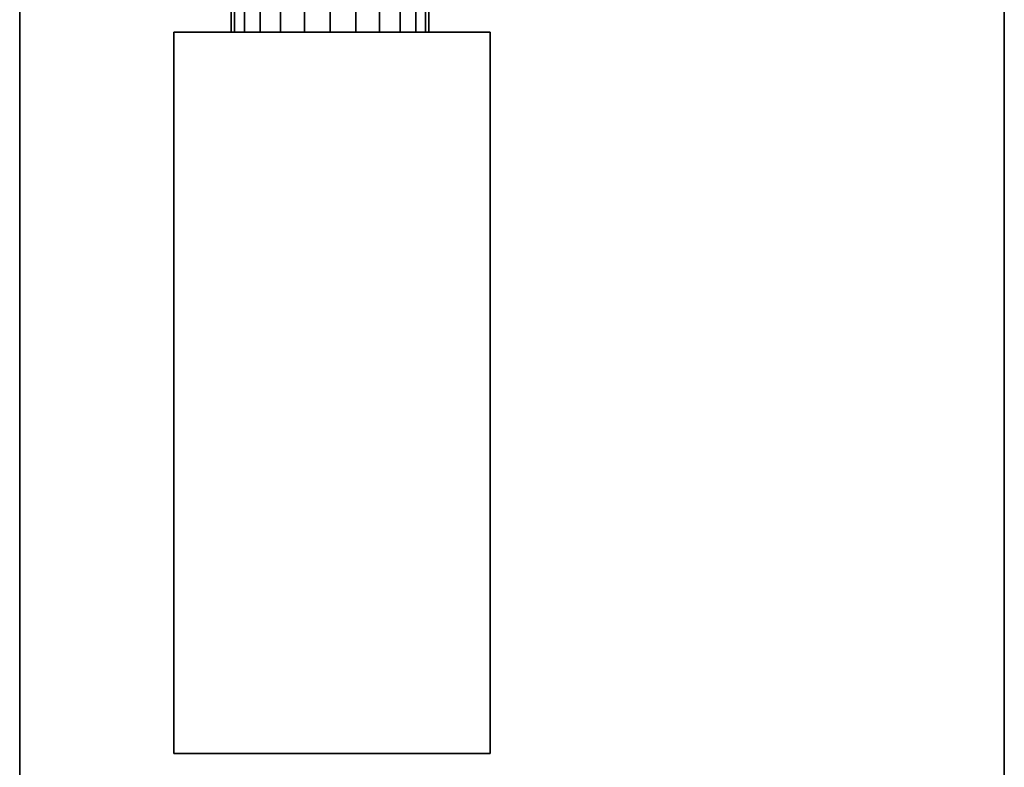
# Model space of a CAD drawing. Units: millimetres. Extents: x -3960 to -2503, y 3484 to 5490.
# Drawn here: x -2753 to -2504, y 4819 to 5008 of the extents above; entities that cross this region are included whole.
import ezdxf

# ---------------------------------------------------------------- set-up
doc = ezdxf.new("R2010")
doc.units = ezdxf.units.MM
for name, color, linetype in [('IQ_200_2D', 1, 'Continuous'), ('IQ_200_3D', 1, 'Continuous'), ('IQ_204_2D', 7, 'Continuous')]:
    doc.layers.add(name, color=color, linetype=linetype)

msp = doc.modelspace()

# ---------------------------------------------------------------- linework, layer by layer
at = {"layer": 'IQ_200_2D'}
msp.add_line((-2503.74, 4058.65), (-2503.74, 5047.65), dxfattribs=at)
at = {"layer": 'IQ_204_2D'}
msp.add_line((-2752.74, 5047.65), (-2752.74, 4247.35), dxfattribs=at)

# ---------------------------------------------------------------- meshes
at = {"layer": 'IQ_200_3D'}
mesh = msp.add_polyface(dxfattribs=at)
corners = [(-2752.74, 4058.65, 880), (-2752.74, 4058.65, 900), (-2752.74, 4356.57, 1072), (-2752.74, 5047.65, 1072), (-2752.74, 5047.65, 1047), (-2752.74, 4356.57, 1047), (-2752.74, 4078.65, 886.55), (-2752.74, 4078.65, 880)]
mesh.append_faces([[corners[k] for k in face] for face in [(5, 2, 3, 4)]], dxfattribs={"vtx0": -1})
mesh.append_faces([[corners[k] for k in face] for face in [(0, 1, 6, 7)]], dxfattribs={"vtx1": -1})
mesh.append_faces([[corners[k] for k in face] for face in [(5, 6, 1, 2)]], dxfattribs={"vtx1": -1, "vtx3": -1})
mesh = msp.add_polyface(dxfattribs=at)
corners = [(-2752.74, 5047.65, 1047), (-2503.74, 5047.65, 1047), (-2503.74, 4356.57, 1047), (-2752.74, 4356.57, 1047)]
mesh.append_faces([[corners[k] for k in face] for face in [(0, 1, 2, 3)]])
mesh = msp.add_polyface(dxfattribs=at)
corners = [(-2752.74, 4356.57, 1072), (-2503.74, 4356.57, 1072), (-2503.74, 5047.65, 1072), (-2752.74, 5047.65, 1072)]
mesh.append_faces([[corners[k] for k in face] for face in [(0, 1, 2, 3)]])
mesh = msp.add_polyface(dxfattribs=at)
corners = [(-2503.74, 4058.65, 880), (-2503.74, 4078.65, 880), (-2503.74, 4078.65, 886.55), (-2503.74, 4356.57, 1047), (-2503.74, 5047.65, 1047), (-2503.74, 5047.65, 1072), (-2503.74, 4356.57, 1072), (-2503.74, 4058.65, 900)]
mesh.append_faces([[corners[k] for k in face] for face in [(2, 7, 0, 1)]], dxfattribs={"vtx0": -1})
mesh.append_faces([[corners[k] for k in face] for face in [(3, 6, 7, 2)]], dxfattribs={"vtx0": -1, "vtx2": -1})
mesh.append_faces([[corners[k] for k in face] for face in [(5, 6, 3, 4)]], dxfattribs={"vtx1": -1})
mesh = msp.add_polyface(dxfattribs=at)
corners = [(-2752.74, 4078.65, 637), (-2752.74, 5038.65, 637), (-2752.74, 5038.65, 197), (-2752.74, 5027.65, 197), (-2752.74, 5027.65, 142), (-2752.74, 4078.65, 142)]
mesh.append_faces([[corners[k] for k in face] for face in [(5, 3, 4)]], dxfattribs={"vtx0": -1})
mesh.append_faces([[corners[k] for k in face] for face in [(3, 5, 0, 1)]], dxfattribs={"vtx0": -1, "vtx3": -1})
mesh.append_faces([[corners[k] for k in face] for face in [(2, 3, 1)]], dxfattribs={"vtx1": -1})
mesh = msp.add_polyface(dxfattribs=at)
corners = [(-2752.74, 4078.65, 637), (-2503.74, 4078.65, 637), (-2503.74, 5038.65, 637), (-2752.74, 5038.65, 637)]
mesh.append_faces([[corners[k] for k in face] for face in [(0, 1, 2, 3)]])
mesh = msp.add_polyface(dxfattribs=at)
corners = [(-2752.74, 4356.57, 1047), (-2752.74, 5037.65, 1047), (-2752.74, 5037.65, 637), (-2752.74, 4078.65, 637), (-2752.74, 4078.65, 886.55)]
mesh.append_faces([[corners[k] for k in face] for face in [(3, 4, 0)]], dxfattribs={"vtx2": -1})
mesh.append_faces([[corners[k] for k in face] for face in [(0, 1, 2, 3)]], dxfattribs={"vtx3": -1})
mesh = msp.add_polyface(dxfattribs=at)
corners = [(-2752.74, 5037.65, 637), (-2503.74, 5037.65, 637), (-2503.74, 4078.65, 637), (-2752.74, 4078.65, 637)]
mesh.append_faces([[corners[k] for k in face] for face in [(0, 1, 2, 3)]])
mesh = msp.add_polyface(dxfattribs=at)
corners = [(-2752.74, 4356.57, 1047), (-2503.74, 4356.57, 1047), (-2503.74, 5037.65, 1047), (-2752.74, 5037.65, 1047)]
mesh.append_faces([[corners[k] for k in face] for face in [(0, 1, 2, 3)]])
mesh = msp.add_polyface(dxfattribs=at)
corners = [(-2503.74, 4078.65, 637), (-2503.74, 4078.65, 142), (-2503.74, 5027.65, 142), (-2503.74, 5027.65, 197), (-2503.74, 5038.65, 197), (-2503.74, 5038.65, 637)]
mesh.append_faces([[corners[k] for k in face] for face in [(3, 1, 2)]], dxfattribs={"vtx0": -1})
mesh.append_faces([[corners[k] for k in face] for face in [(0, 1, 3, 5)]], dxfattribs={"vtx1": -1, "vtx2": -1})
mesh.append_faces([[corners[k] for k in face] for face in [(3, 4, 5)]], dxfattribs={"vtx2": -1})
mesh = msp.add_polyface(dxfattribs=at)
corners = [(-2503.74, 4356.57, 1047), (-2503.74, 4078.65, 886.55), (-2503.74, 4078.65, 637), (-2503.74, 5037.65, 637), (-2503.74, 5037.65, 1047)]
mesh.append_faces([[corners[k] for k in face] for face in [(3, 4, 0)]], dxfattribs={"vtx2": -1})
mesh.append_faces([[corners[k] for k in face] for face in [(0, 1, 2, 3)]], dxfattribs={"vtx3": -1})
mesh = msp.add_polyface(dxfattribs=at)
corners = [(-2752.74, 4096.57, 132), (-2752.74, 4096.57, 142), (-2752.74, 5027.65, 142), (-2752.74, 5027.65, 132)]
mesh.append_faces([[corners[k] for k in face] for face in [(0, 1, 2, 3)]])
mesh = msp.add_polyface(dxfattribs=at)
corners = [(-2752.74, 4096.57, 142), (-2503.74, 4096.57, 142), (-2503.74, 5027.65, 142), (-2752.74, 5027.65, 142)]
mesh.append_faces([[corners[k] for k in face] for face in [(0, 1, 2, 3)]])
mesh = msp.add_polyface(dxfattribs=at)
corners = [(-2752.74, 5027.65, 132), (-2503.74, 5027.65, 132), (-2503.74, 4096.57, 132), (-2752.74, 4096.57, 132)]
mesh.append_faces([[corners[k] for k in face] for face in [(0, 1, 2, 3)]])
mesh = msp.add_polyface(dxfattribs=at)
corners = [(-2752.74, 5027.65, 142), (-2503.74, 5027.65, 142), (-2503.74, 4078.65, 142), (-2752.74, 4078.65, 142)]
mesh.append_faces([[corners[k] for k in face] for face in [(0, 1, 2, 3)]])
mesh = msp.add_polyface(dxfattribs=at)
corners = [(-2699.24, 5027.65, 92), (-2698.39, 5027.65, 85.53), (-2695.89, 5027.65, 79.5), (-2691.91, 5027.65, 74.32), (-2686.74, 5027.65, 70.35), (-2680.71, 5027.65, 67.85), (-2674.24, 5027.65, 67), (-2667.77, 5027.65, 67.85), (-2661.74, 5027.65, 70.35), (-2656.56, 5027.65, 74.32), (-2652.59, 5027.65, 79.5), (-2650.09, 5027.65, 85.53), (-2649.24, 5027.65, 92), (-2649.24, 5004.93, 92), (-2650.09, 5004.93, 85.53), (-2652.59, 5004.93, 79.5), (-2656.56, 5004.93, 74.32), (-2661.74, 5004.93, 70.35), (-2667.77, 5004.93, 67.85), (-2674.24, 5004.93, 67), (-2680.71, 5004.93, 67.85), (-2686.74, 5004.93, 70.35), (-2691.91, 5004.93, 74.32), (-2695.89, 5004.93, 79.5), (-2698.39, 5004.93, 85.53), (-2699.24, 5004.93, 92)]
mesh.append_faces([[corners[k] for k in face] for face in [(13, 14, 11, 12), (0, 1, 24, 25)]], dxfattribs={"vtx1": -1})
mesh.append_faces([[corners[k] for k in face] for face in [(14, 15, 10, 11), (16, 17, 8, 9), (15, 16, 9, 10), (17, 18, 7, 8), (6, 7, 18, 19), (19, 20, 5, 6), (20, 21, 4, 5), (22, 23, 2, 3), (21, 22, 3, 4), (23, 24, 1, 2)]], dxfattribs={"vtx1": -1, "vtx3": -1})
mesh = msp.add_polyface(dxfattribs=at)
corners = [(-2649.24, 5027.65, 92), (-2650.09, 5027.65, 98.47), (-2652.59, 5027.65, 104.5), (-2656.56, 5027.65, 109.68), (-2661.74, 5027.65, 113.65), (-2667.77, 5027.65, 116.15), (-2674.24, 5027.65, 117), (-2680.71, 5027.65, 116.15), (-2686.74, 5027.65, 113.65), (-2691.91, 5027.65, 109.68), (-2695.89, 5027.65, 104.5), (-2698.39, 5027.65, 98.47), (-2699.24, 5027.65, 92), (-2699.24, 5004.93, 92), (-2698.39, 5004.93, 98.47), (-2695.89, 5004.93, 104.5), (-2691.91, 5004.93, 109.68), (-2686.74, 5004.93, 113.65), (-2680.71, 5004.93, 116.15), (-2674.24, 5004.93, 117), (-2667.77, 5004.93, 116.15), (-2661.74, 5004.93, 113.65), (-2656.56, 5004.93, 109.68), (-2652.59, 5004.93, 104.5), (-2650.09, 5004.93, 98.47), (-2649.24, 5004.93, 92)]
mesh.append_faces([[corners[k] for k in face] for face in [(1, 24, 25, 0)]], dxfattribs={"vtx0": -1})
mesh.append_faces([[corners[k] for k in face] for face in [(2, 23, 24, 1), (3, 22, 23, 2), (21, 4, 5, 20)]], dxfattribs={"vtx0": -1, "vtx2": -1})
mesh.append_faces([[corners[k] for k in face] for face in [(13, 14, 11, 12)]], dxfattribs={"vtx1": -1})
mesh.append_faces([[corners[k] for k in face] for face in [(14, 15, 10, 11), (16, 17, 8, 9), (15, 16, 9, 10), (17, 18, 7, 8), (6, 7, 18, 19), (19, 20, 5, 6), (3, 4, 21, 22)]], dxfattribs={"vtx1": -1, "vtx3": -1})
mesh = msp.add_polyface(dxfattribs=at)
corners = [(-2503.74, 5027.65, 142), (-2503.74, 4096.57, 142), (-2503.74, 4096.57, 132), (-2503.74, 5027.65, 132)]
mesh.append_faces([[corners[k] for k in face] for face in [(0, 1, 2, 3)]])
mesh = msp.add_polyface(dxfattribs=at)
corners = [(-2713.74, 4822.65, 52), (-2713.74, 4822.65, 132), (-2713.74, 5004.93, 132), (-2713.74, 5004.93, 52)]
mesh.append_faces([[corners[k] for k in face] for face in [(0, 1, 2, 3)]])
mesh = msp.add_polyface(dxfattribs=at)
corners = [(-2713.74, 5004.93, 132), (-2633.74, 5004.93, 132), (-2633.74, 5004.93, 52), (-2713.74, 5004.93, 52)]
mesh.append_faces([[corners[k] for k in face] for face in [(0, 1, 2, 3)]])
mesh = msp.add_polyface(dxfattribs=at)
corners = [(-2713.74, 4822.65, 132), (-2633.74, 4822.65, 132), (-2633.74, 5004.93, 132), (-2713.74, 5004.93, 132)]
mesh.append_faces([[corners[k] for k in face] for face in [(0, 1, 2, 3)]])
mesh = msp.add_polyface(dxfattribs=at)
corners = [(-2713.74, 5004.93, 52), (-2633.74, 5004.93, 52), (-2633.74, 4822.65, 52), (-2713.74, 4822.65, 52)]
mesh.append_faces([[corners[k] for k in face] for face in [(0, 1, 2, 3)]])
mesh = msp.add_polyface(dxfattribs=at)
corners = [(-2649.24, 5004.93, 92), (-2650.09, 5004.93, 98.47), (-2652.59, 5004.93, 104.5), (-2656.56, 5004.93, 109.68), (-2661.74, 5004.93, 113.65), (-2667.77, 5004.93, 116.15), (-2674.24, 5004.93, 117), (-2680.71, 5004.93, 116.15), (-2686.74, 5004.93, 113.65), (-2691.91, 5004.93, 109.68), (-2695.89, 5004.93, 104.5), (-2698.39, 5004.93, 98.47), (-2699.24, 5004.93, 92), (-2698.39, 5004.93, 85.53), (-2695.89, 5004.93, 79.5), (-2691.91, 5004.93, 74.32), (-2686.74, 5004.93, 70.35), (-2680.71, 5004.93, 67.85), (-2674.24, 5004.93, 67), (-2667.77, 5004.93, 67.85), (-2661.74, 5004.93, 70.35), (-2656.56, 5004.93, 74.32), (-2652.59, 5004.93, 79.5), (-2650.09, 5004.93, 85.53)]
mesh.append_faces([[corners[k] for k in face] for face in [(10, 8, 9)]], dxfattribs={"vtx0": -1})
mesh.append_faces([[corners[k] for k in face] for face in [(20, 1, 11, 15)]], dxfattribs={"vtx0": -1, "vtx1": -1, "vtx2": -1, "vtx3": -1})
mesh.append_faces([[corners[k] for k in face] for face in [(7, 11, 3, 4)]], dxfattribs={"vtx0": -1, "vtx1": -1, "vtx3": -1})
mesh.append_faces([[corners[k] for k in face] for face in [(15, 19, 20)]], dxfattribs={"vtx0": -1, "vtx2": -1})
mesh.append_faces([[corners[k] for k in face] for face in [(19, 15, 16, 17)]], dxfattribs={"vtx0": -1, "vtx3": -1})
mesh.append_faces([[corners[k] for k in face] for face in [(6, 7, 4, 5), (0, 1, 22, 23), (18, 19, 17)]], dxfattribs={"vtx1": -1})
mesh.append_faces([[corners[k] for k in face] for face in [(7, 8, 10, 11), (14, 15, 11, 12)]], dxfattribs={"vtx1": -1, "vtx3": -1})
mesh.append_faces([[corners[k] for k in face] for face in [(12, 13, 14)]], dxfattribs={"vtx2": -1})
mesh.append_faces([[corners[k] for k in face] for face in [(1, 2, 3, 11), (20, 21, 22, 1)]], dxfattribs={"vtx2": -1, "vtx3": -1})
mesh = msp.add_polyface(dxfattribs=at)
corners = [(-2633.74, 5004.93, 132), (-2633.74, 4822.65, 132), (-2633.74, 4822.65, 52), (-2633.74, 5004.93, 52)]
mesh.append_faces([[corners[k] for k in face] for face in [(0, 1, 2, 3)]])
mesh = msp.add_polyface(dxfattribs=at)
corners = [(-2713.74, 4822.65, 52), (-2633.74, 4822.65, 52), (-2633.74, 4822.65, 132), (-2713.74, 4822.65, 132)]
mesh.append_faces([[corners[k] for k in face] for face in [(0, 1, 2, 3)]])

doc.saveas('drawing.dxf')
